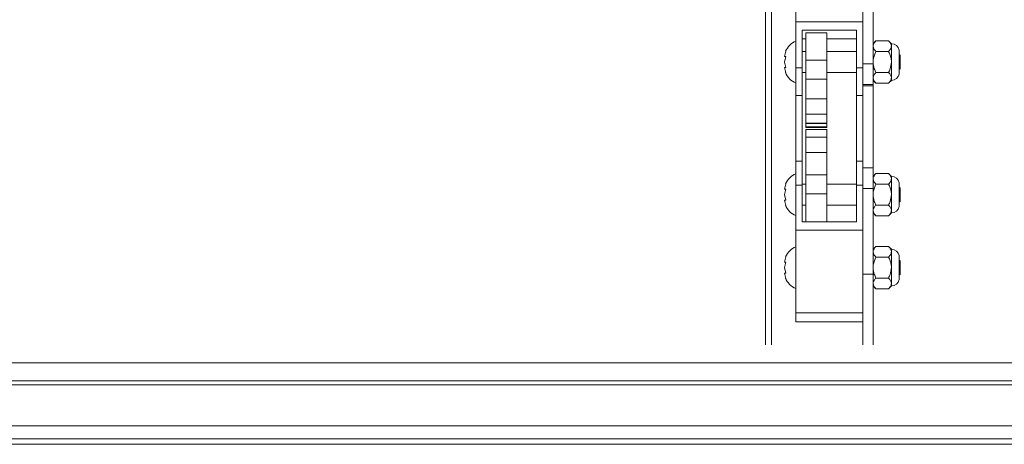
# Paper-space layout 'Top Level(2)' of a CAD drawing. Units: inches. Extents: x 0.1 to 10.8, y 0.2 to 8.4.
# Drawn here: x 2 to 2.5, y 5.7 to 5.9 of the extents above; entities that cross this region are included whole.
import ezdxf

# ---------------------------------------------------------------- set-up
doc = ezdxf.new("R2010")
doc.units = ezdxf.units.IN
doc.header["$MEASUREMENT"] = 0

psp = doc.layouts.new('Top Level(2)')

# ---------------------------------------------------------------- linework, layer by layer
at = {"color": 7, "linetype": 'Continuous', "lineweight": 15}
for p, q in [((2.386124561966438, 5.756015346724941), (2.386124561966438, 6.887932609114057)), ((2.436712797260556, 5.887888371495256), (2.436712797260556, 5.970329072215136)), ((2.400438287456641, 5.907656214779328), (2.400438287456641, 5.946407330482764)), ((2.431810836476249, 5.907656214779328), (2.431810836476249, 5.946407330482764)), ((2.388987307064482, 5.921987432572762), (2.388987307064482, 5.756015346724941)), ((2.400438287456641, 5.907656214779328), (2.431810836476249, 5.907656214779328)), ((2.400438287456641, 5.886016497584973), (2.400438287456641, 5.907656214779328)), ((2.431810836476245, 5.903068944984643), (2.431810836476249, 5.907656214779328)), ((2.40337946392723, 5.90369817176876), (2.42886966000566, 5.90369817176876)), ((2.403379463927229, 5.886016497584973), (2.40337946392723, 5.90369817176876)), ((2.405104954123308, 5.899552355013516), (2.40337946392723, 5.899552355013516)), ((2.414908875691936, 5.902450828268191), (2.405104954123308, 5.902450828268191)), ((2.405104954123308, 5.889563259202983), (2.405104954123308, 5.902450828268191)), ((2.414908875691935, 5.889563259202983), (2.414908875691936, 5.902450828268191)), ((2.428869660005661, 5.899552355013516), (2.414908875691936, 5.899552355013516)), ((2.42886966000566, 5.90369817176876), (2.42886966000566, 5.886016497584973)), ((2.431810836476242, 5.887888371495256), (2.431810836476245, 5.903068944984643)), ((2.438039885212341, 5.898630857396443), (2.436712797260559, 5.897303769444662)), ((2.443964140681325, 5.898630857396443), (2.438039885212341, 5.898630857396443)), ((2.445291228633107, 5.89730376944466), (2.443964140681324, 5.898630857396443)), ((2.445291228633107, 5.89615447756536), (2.445291228633107, 5.89730376944466)), ((2.445291228633108, 5.888725338072112), (2.445291228633107, 5.89615447756536)), ((2.395671199409958, 5.893819605153197), (2.395123070125519, 5.891272471612653)), ((2.395671199409958, 5.891272471612653), (2.395123070125522, 5.888725338072112)), ((2.405104954123308, 5.893627298856425), (2.403379463927229, 5.893627298856425)), ((2.42886966000566, 5.893627298856426), (2.414908875691936, 5.893627298856425)), ((2.443964140681325, 5.893678097734276), (2.438039885212342, 5.893678097734276)), ((2.448897648510502, 5.883109114273148), (2.448897648510502, 5.894341561871073)), ((2.449457895299773, 5.891929209829398), (2.448897648510502, 5.892252668463996)), ((2.449457895299773, 5.891929209829398), (2.449457895299773, 5.888725338072112)), ((2.395123070125522, 5.888725338072112), (2.39567119940997, 5.88617820453157)), ((2.395123070125521, 5.88617820453157), (2.395671199409957, 5.883631070991028)), ((2.400438287456641, 5.886016497584973), (2.403379463927229, 5.886016497584973)), ((2.400438287456641, 5.873068463443436), (2.400438287456641, 5.886016497584973)), ((2.403379463927229, 5.873068463443436), (2.403379463927229, 5.886016497584973)), ((2.405104954123308, 5.889563259202983), (2.414908875691935, 5.889563259202983)), ((2.405104954123308, 5.880658331099414), (2.405104954123308, 5.889563259202983)), ((2.414908875691935, 5.880658331099414), (2.414908875691935, 5.889563259202983)), ((2.42886966000566, 5.886016497584973), (2.431810836476249, 5.886016497584973)), ((2.42886966000566, 5.886016497584973), (2.428869660005661, 5.873068463443436)), ((2.436712797260556, 5.887888371495256), (2.431810836476242, 5.887888371495256)), ((2.431810836476249, 5.884683860748397), (2.431810836476242, 5.887888371495256)), ((2.436712797260556, 5.878182984302501), (2.436712797260556, 5.887888371495256)), ((2.445291228633108, 5.881296198578863), (2.445291228633108, 5.888725338072112)), ((2.448897648510502, 5.885198007680228), (2.449457895299773, 5.885521466314827)), ((2.449457895299773, 5.888725338072112), (2.449457895299773, 5.885521466314827)), ((2.403379463927229, 5.883823377287798), (2.405104954123308, 5.883823377287798)), ((2.414908875691935, 5.883823377287798), (2.428869660005661, 5.883823377287798)), ((2.431810836476249, 5.873068463443436), (2.431810836476249, 5.884683860748397)), ((2.443964140681325, 5.883772578409946), (2.438039885212341, 5.883772578409946)), ((2.445291228633108, 5.880146906699562), (2.445291228633108, 5.881296198578863)), ((2.405104954123308, 5.880658331099414), (2.414908875691935, 5.880658331099414)), ((2.405104954123308, 5.871471210914248), (2.405104954123308, 5.880658331099414)), ((2.414908875691935, 5.871471210914248), (2.414908875691935, 5.880658331099414)), ((2.436712797260556, 5.878182984302501), (2.431810836476242, 5.878182984302501)), ((2.436712797260556, 5.877547401595956), (2.431810836476242, 5.877547401595956)), ((2.436712797260559, 5.880146906699561), (2.438039885212341, 5.878819818747779)), ((2.436712797260556, 5.877547401595956), (2.436712797260556, 5.878182984302501)), ((2.436712797260555, 5.839112785672314), (2.436712797260556, 5.877547401595956)), ((2.443964140681326, 5.87881981874778), (2.43803988521234, 5.878819818747779)), ((2.443964140681326, 5.87881981874778), (2.445291228633107, 5.880146906699562)), ((2.400438287456641, 5.873068463443436), (2.403379463927229, 5.873068463443436)), ((2.400438287456641, 5.842142557545885), (2.400438287456641, 5.873068463443436)), ((2.403379463927229, 5.842142557545885), (2.403379463927229, 5.873068463443436)), ((2.428869660005661, 5.873068463443436), (2.431810836476249, 5.873068463443436)), ((2.42886966000566, 5.873068463443436), (2.42886966000566, 5.842142557545885)), ((2.431810836476249, 5.842142557545885), (2.431810836476249, 5.873068463443436)), ((2.405104954123308, 5.871471210914248), (2.414908875691935, 5.871471210914248)), ((2.405104954123307, 5.86422984080805), (2.405104954123308, 5.871471210914248)), ((2.414908875691935, 5.86422984080805), (2.414908875691935, 5.871471210914248)), ((2.405104954123308, 5.8600761806592), (2.405104954123307, 5.86422984080805)), ((2.405104954123307, 5.86422984080805), (2.414908875691935, 5.86422984080805)), ((2.414908875691935, 5.8600761806592), (2.414908875691935, 5.86422984080805)), ((2.405104954123308, 5.8600761806592), (2.414908875691935, 5.8600761806592)), ((2.405104954123308, 5.859836774621809), (2.405104954123308, 5.8600761806592)), ((2.405104954123308, 5.859836774621809), (2.414908875691935, 5.859836774621809)), ((2.405104954123308, 5.858280635378764), (2.405104954123308, 5.859836774621809)), ((2.405104954123308, 5.858280635378764), (2.414908875691935, 5.858280635378763)), ((2.405104954123308, 5.858041229341372), (2.405104954123308, 5.858280635378764)), ((2.405104954123308, 5.858041229341372), (2.414908875691935, 5.858041229341372)), ((2.414908875691935, 5.859836774621809), (2.414908875691935, 5.8600761806592)), ((2.414908875691935, 5.858280635378763), (2.414908875691935, 5.859836774621809)), ((2.414908875691935, 5.858041229341372), (2.414908875691935, 5.858280635378763)), ((2.414908875691935, 5.857147804591599), (2.405104954123308, 5.857147804591599)), ((2.405104954123308, 5.85346564200154), (2.405104954123308, 5.857147804591599)), ((2.405104954123308, 5.85346564200154), (2.414908875691935, 5.85346564200154)), ((2.405104954123308, 5.846224271895342), (2.405104954123308, 5.85346564200154)), ((2.414908875691935, 5.85346564200154), (2.414908875691935, 5.857147804591599)), ((2.414908875691935, 5.846224271895343), (2.414908875691935, 5.85346564200154)), ((2.405104954123308, 5.846224271895342), (2.414908875691935, 5.846224271895343)), ((2.405104954123308, 5.835840121523217), (2.405104954123308, 5.846224271895342)), ((2.414908875691935, 5.835840121523217), (2.414908875691935, 5.846224271895343)), ((2.403379463927229, 5.842142557545885), (2.400438287456641, 5.842142557545885)), ((2.400438287456641, 5.830960767112442), (2.400438287456641, 5.842142557545885)), ((2.403379463927229, 5.830960767112442), (2.403379463927229, 5.842142557545885)), ((2.431810836476249, 5.842142557545885), (2.42886966000566, 5.842142557545885)), ((2.42886966000566, 5.842142557545885), (2.42886966000566, 5.830960767112442)), ((2.431810836476249, 5.833460126955917), (2.431810836476249, 5.842142557545885)), ((2.405104954123308, 5.835840121523217), (2.414908875691935, 5.835840121523217)), ((2.405104954123308, 5.82693519341965), (2.405104954123308, 5.835840121523217)), ((2.414908875691935, 5.82693519341965), (2.414908875691935, 5.835840121523217)), ((2.436712797260555, 5.839112785672314), (2.431810836476242, 5.839112785672314)), ((2.436712797260556, 5.829407398479558), (2.436712797260555, 5.839112785672314)), ((2.438039885212342, 5.836394217024257), (2.43671279726056, 5.835067129072475)), ((2.443964140681326, 5.836394217024257), (2.438039885212341, 5.836394217024258)), ((2.445291228633108, 5.835067129072473), (2.443964140681325, 5.836394217024257)), ((2.445291228633107, 5.833917837193173), (2.445291228633107, 5.835067129072473)), ((2.395671199409958, 5.83158296478101), (2.395123070125519, 5.829035831240467)), ((2.400438287456641, 5.830960767112442), (2.403379463927229, 5.830960767112442)), ((2.400438287456641, 5.80979986199287), (2.400438287456641, 5.830960767112442)), ((2.405104954123308, 5.831390658484239), (2.403379463927229, 5.831390658484239)), ((2.40337946392723, 5.813670327205219), (2.403379463927229, 5.830960767112442)), ((2.42886966000566, 5.831390658484239), (2.414908875691935, 5.831390658484239)), ((2.42886966000566, 5.830960767112442), (2.428869660005661, 5.813670327205219)), ((2.42886966000566, 5.830960767112442), (2.431810836476249, 5.830960767112442)), ((2.431810836476242, 5.829407398479558), (2.431810836476249, 5.833460126955917)), ((2.443964140681325, 5.83144145736209), (2.438039885212342, 5.83144145736209)), ((2.445291228633108, 5.826488697699925), (2.445291228633107, 5.833917837193173)), ((2.448897648510502, 5.820872473900962), (2.448897648510502, 5.832104921498887)), ((2.395671199409958, 5.829035831240467), (2.395123070125523, 5.826488697699925)), ((2.395123070125523, 5.826488697699925), (2.39567119940997, 5.823941564159383)), ((2.405104954123308, 5.82693519341965), (2.414908875691935, 5.82693519341965)), ((2.405104954123308, 5.813670327205219), (2.405104954123308, 5.82693519341965)), ((2.414908875691935, 5.813670327205219), (2.414908875691935, 5.82693519341965)), ((2.436712797260556, 5.829407398479558), (2.431810836476242, 5.829407398479558)), ((2.431810836476245, 5.814285631377545), (2.431810836476242, 5.829407398479558)), ((2.436712797260556, 5.789198699815538), (2.436712797260556, 5.829407398479558)), ((2.445291228633108, 5.819059558206676), (2.445291228633108, 5.826488697699925)), ((2.449457895299773, 5.829692569457211), (2.448897648510502, 5.830016028091809)), ((2.449457895299773, 5.829692569457211), (2.449457895299773, 5.826488697699925)), ((2.449457895299773, 5.826488697699925), (2.449457895299773, 5.82328482594264)), ((2.395123070125521, 5.823941564159383), (2.395671199409957, 5.82139443061884)), ((2.403379463927229, 5.821586736915612), (2.405104954123308, 5.821586736915612)), ((2.414908875691935, 5.821586736915612), (2.428869660005661, 5.821586736915612)), ((2.443964140681326, 5.821535938037759), (2.438039885212341, 5.821535938037759)), ((2.448897648510502, 5.822961367308042), (2.449457895299773, 5.82328482594264)), ((2.43671279726056, 5.817910266327374), (2.438039885212341, 5.816583178375592)), ((2.443964140681326, 5.816583178375593), (2.438039885212341, 5.816583178375593)), ((2.443964140681326, 5.816583178375594), (2.445291228633108, 5.817910266327375)), ((2.445291228633108, 5.817910266327377), (2.445291228633108, 5.819059558206676)), ((2.428869660005661, 5.813670327205219), (2.40337946392723, 5.813670327205219)), ((2.431810836476248, 5.80979986199287), (2.431810836476245, 5.814285631377545)), ((2.400438287456641, 5.80979986199287), (2.431810836476248, 5.80979986199287)), ((2.400438287456641, 5.771048746289433), (2.400438287456641, 5.80979986199287)), ((2.431810836476249, 5.771048746289433), (2.431810836476248, 5.80979986199287)), ((2.438039885212342, 5.802158243826194), (2.43671279726056, 5.800831155874413)), ((2.443964140681326, 5.802158243826194), (2.438039885212342, 5.802158243826194)), ((2.445291228633109, 5.800831155874411), (2.443964140681325, 5.802158243826193)), ((2.445291228633108, 5.799681863995111), (2.445291228633108, 5.800831155874411)), ((2.445291228633109, 5.792252724501862), (2.445291228633108, 5.799681863995111)), ((2.448897648510503, 5.786636500702898), (2.448897648510503, 5.797868948300824)), ((2.395671199409958, 5.797346991582947), (2.395123070125519, 5.794799858042404)), ((2.395671199409958, 5.794799858042404), (2.395123070125523, 5.792252724501862)), ((2.443964140681326, 5.797205484164027), (2.438039885212343, 5.797205484164027)), ((2.449457895299773, 5.795456596259148), (2.448897648510503, 5.795780054893746)), ((2.449457895299773, 5.795456596259148), (2.449457895299773, 5.792252724501862)), ((2.395123070125523, 5.792252724501862), (2.39567119940997, 5.78970559096132)), ((2.395123070125521, 5.78970559096132), (2.395671199409957, 5.787158457420778)), ((2.431810836476242, 5.789198699815538), (2.436712797260556, 5.789198699815538)), ((2.436712797260556, 5.756015346724941), (2.436712797260556, 5.789198699815538)), ((2.445291228633109, 5.784823585008613), (2.445291228633109, 5.792252724501862)), ((2.448897648510503, 5.788725394109979), (2.449457895299773, 5.789048852744577)), ((2.449457895299773, 5.792252724501862), (2.449457895299773, 5.789048852744577)), ((2.443964140681326, 5.787299964839695), (2.438039885212342, 5.787299964839695)), ((2.445291228633109, 5.783674293129312), (2.445291228633109, 5.784823585008613)), ((2.43671279726056, 5.783674293129311), (2.438039885212342, 5.78234720517753)), ((2.443964140681326, 5.782347205177531), (2.438039885212341, 5.78234720517753)), ((2.443964140681327, 5.782347205177531), (2.445291228633109, 5.783674293129312)), ((2.400438287456641, 5.771048746289433), (2.431810836476249, 5.771048746289433)), ((2.400438287456641, 5.766715497012646), (2.400438287456641, 5.771048746289433)), ((2.431810836476246, 5.769739749289202), (2.431810836476249, 5.771048746289433)), ((2.400438287456641, 5.766715497012646), (2.431810836476249, 5.766715497012646)), ((2.431810836476242, 5.756015346724941), (2.431810836476246, 5.769739749289202)), ((3.756418679613496, 5.747565998512854), (1.082693189417419, 5.747565998512854)), ((3.756418679613496, 5.739119901045894), (1.082693189417419, 5.739119901045894)), ((3.756418679613496, 5.737213656423084), (1.082693189417419, 5.737213656423084)), ((1.011391228633105, 5.718015346724941), (3.82772064039781, 5.718015346724941)), ((3.82772064039781, 5.711897699666117), (1.011391228633104, 5.711897699666117)), ((1.011391228633104, 5.709309464372), (3.82772064039781, 5.709309464372))]:
    psp.add_line(p, q, dxfattribs=at)
for centre, radius, start, end in [((2.403476930651139, 5.890686122385838), 0.008411192214112191, 111.1777132321107, 158.4810084476799), ((2.445291228633107, 5.893627298856424), 0.003676470588235507, 11.20263940432437, 90), ((2.403476930651139, 5.886764553758387), 0.008411192214112111, 200.6592803336728, 248.8222867678901), ((2.445291228633107, 5.883823377287797), 0.003676470588235507, 270.0000000000008, 348.7973605956764), ((2.403476930651139, 5.82844948201365), 0.008411192214112045, 111.1777132321085, 158.4810084476855), ((2.445291228633108, 5.831390658484239), 0.003676470588235335, 11.20263940431079, 90), ((2.403476930651139, 5.824527913386199), 0.008411192214111799, 200.6592803336671, 248.8222867678901), ((2.445291228633108, 5.82158673691561), 0.003676470588235507, 270.0000000000008, 348.7973605956764), ((2.403476930651139, 5.794213508815588), 0.008411192214112045, 111.1777132321085, 158.4810084476855), ((2.445291228633109, 5.797154685286175), 0.003676470588235503, 11.20263940432571, 90), ((2.403476930651139, 5.790291940188136), 0.008411192214111799, 200.6592803336671, 248.8222867678901), ((2.445291228633109, 5.787350763717548), 0.003676470588235503, 270.0000000000008, 348.7973605956479)]:
    psp.add_arc(centre, radius, start, end, dxfattribs=at)
for points, knots in [([(2.438039885212341, 5.898630857396443), (2.437729891299809, 5.8982917899219), (2.437099304544973, 5.897602061995643), (2.436740128884477, 5.896746939168081), (2.436717581853823, 5.896258192141652), (2.436712797260558, 5.896154477565362)], [0, 0, 0, 0, 0.4323826224892197, 0.8795487386713099, 1, 1, 1, 1]), ([(2.436712797260558, 5.896154477565361), (2.436789524422621, 5.895718785464101), (2.436941762071575, 5.894854310102572), (2.437675799628424, 5.894068074004719), (2.438039885212342, 5.893678097734276)], [0, 0, 0, 0, 0.5039959733386399, 1, 1, 1, 1]), ([(2.445291228633107, 5.89615447756536), (2.445214501471044, 5.896590169666619), (2.44506226382209, 5.897454645028146), (2.444328226265243, 5.898240881126001), (2.443964140681325, 5.898630857396443)], [0, 0, 0, 0, 0.5039959733384383, 1, 1, 1, 1]), ([(2.443964140681325, 5.893678097734276), (2.444274134593856, 5.894017165208822), (2.444904721348692, 5.894706893135078), (2.445263897009191, 5.895562015962638), (2.445286444039842, 5.896050762989068), (2.445291228633107, 5.89615447756536)], [0, 0, 0, 0, 0.4323826224892234, 0.8795487386712674, 1, 1, 1, 1]), ([(2.395123070125519, 5.891272471612653), (2.395176509125035, 5.891272471612653), (2.395262530742805, 5.891272471612655), (2.39555893111651, 5.891272471612653), (2.395671199409958, 5.891272471612653)], [0, 0, 0, 0, 0.6212275576961771, 0.9999999999999999, 0.9999999999999999, 0.9999999999999999, 0.9999999999999999]), ([(2.438039885212342, 5.893678097734276), (2.437907380732804, 5.893402666578322), (2.437217878150201, 5.891969428290666), (2.436734235283044, 5.890261964662151), (2.436714542773786, 5.88885045231898), (2.436712797260559, 5.888725338072112)], [0, 0, 0, 0, 0.1781750451310125, 0.9271547211160976, 1, 1, 1, 1]), ([(2.445291228633108, 5.888725338072112), (2.44528948311988, 5.88885045231898), (2.445269790610617, 5.89026196466215), (2.444786147743464, 5.891969428290666), (2.444096645160863, 5.893402666578322), (2.443964140681325, 5.893678097734276)], [0, 0, 0, 0, 0.07284527888404059, 0.8218249548691037, 1, 1, 1, 1]), ([(2.39567119940997, 5.88617820453157), (2.395616172923217, 5.88617820453157), (2.395498159034208, 5.88617820453157), (2.39525535604249, 5.88617820453157), (2.395179953322353, 5.88617820453157), (2.395123070125521, 5.88617820453157)], [0, 0, 0, 0, 0.1766606254669536, 0.3788794937851189, 1, 1, 1, 1]), ([(2.436712797260559, 5.888725338072112), (2.436830344577869, 5.887642413011662), (2.437017819805351, 5.885915264943128), (2.437762223880699, 5.884354675399067), (2.438039885212341, 5.883772578409946)], [0, 0, 0, 0, 0.627001865201114, 1, 1, 1, 1]), ([(2.443964140681325, 5.883772578409946), (2.444241802012967, 5.884354675399067), (2.444986206088319, 5.885915264943127), (2.445173681315798, 5.887642413011661), (2.445291228633108, 5.888725338072112)], [0, 0, 0, 0, 0.372998134798867, 1, 1, 1, 1]), ([(2.438039885212341, 5.883772578409946), (2.437729891299809, 5.883433510935403), (2.437099304544972, 5.882743783009144), (2.436740128884476, 5.881888660181586), (2.436717581853823, 5.881399913155153), (2.436712797260558, 5.881296198578862)], [0, 0, 0, 0, 0.4323826224890915, 0.8795487386711198, 1, 1, 1, 1]), ([(2.436712797260558, 5.881296198578862), (2.436789524422622, 5.880860506477602), (2.436941762071576, 5.879996031116076), (2.437675799628423, 5.879209795018221), (2.43803988521234, 5.878819818747779)], [0, 0, 0, 0, 0.5039959733385168, 0.9999999999999999, 0.9999999999999999, 0.9999999999999999, 0.9999999999999999]), ([(2.445291228633108, 5.881296198578863), (2.445214501471044, 5.881731890680123), (2.44506226382209, 5.882596366041648), (2.444328226265242, 5.883382602139503), (2.443964140681325, 5.883772578409946)], [0, 0, 0, 0, 0.5039959733384713, 1, 1, 1, 1]), ([(2.443964140681326, 5.87881981874778), (2.444274134593857, 5.879158886222323), (2.444904721348693, 5.879848614148583), (2.44526389700919, 5.880703736976138), (2.445286444039843, 5.881192484002571), (2.445291228633108, 5.881296198578863)], [0, 0, 0, 0, 0.4323826224891255, 0.8795487386711635, 1, 1, 1, 1]), ([(2.438039885212341, 5.836394217024258), (2.43772989129981, 5.836055149549713), (2.437099304544973, 5.835365421623457), (2.436740128884477, 5.834510298795895), (2.436717581853823, 5.834021551769466), (2.436712797260558, 5.833917837193175)], [0, 0, 0, 0, 0.4323826224892198, 0.8795487386713099, 1, 1, 1, 1]), ([(2.445291228633107, 5.833917837193173), (2.445214501471044, 5.834353529294432), (2.44506226382209, 5.835218004655959), (2.444328226265243, 5.836004240753814), (2.443964140681326, 5.836394217024257)], [0, 0, 0, 0, 0.5039959733384383, 1, 1, 1, 1]), ([(2.436712797260558, 5.833917837193175), (2.436789524422622, 5.833482145091915), (2.436941762071576, 5.832617669730385), (2.437675799628425, 5.831831433632532), (2.438039885212342, 5.83144145736209)], [0, 0, 0, 0, 0.5039959733386399, 1, 1, 1, 1]), ([(2.438039885212342, 5.83144145736209), (2.437907380732804, 5.831166026206136), (2.437217878150201, 5.82973278791848), (2.436734235283044, 5.828025324289964), (2.436714542773786, 5.826613811946793), (2.43671279726056, 5.826488697699925)], [0, 0, 0, 0, 0.1781750451310125, 0.9271547211160976, 1, 1, 1, 1]), ([(2.443964140681325, 5.83144145736209), (2.444274134593857, 5.831780524836635), (2.444904721348692, 5.832470252762893), (2.445263897009192, 5.833325375590452), (2.445286444039843, 5.833814122616881), (2.445291228633107, 5.833917837193173)], [0, 0, 0, 0, 0.4323826224892234, 0.8795487386712674, 1, 1, 1, 1]), ([(2.445291228633108, 5.826488697699925), (2.445289483119881, 5.826613811946793), (2.445269790610618, 5.828025324289963), (2.444786147743465, 5.82973278791848), (2.444096645160863, 5.831166026206136), (2.443964140681325, 5.83144145736209)], [0, 0, 0, 0, 0.07284527888404059, 0.8218249548691037, 1, 1, 1, 1]), ([(2.395123070125519, 5.829035831240467), (2.395176509125035, 5.829035831240467), (2.395262530742805, 5.829035831240468), (2.39555893111651, 5.829035831240467), (2.395671199409958, 5.829035831240467)], [0, 0, 0, 0, 0.6212275576961771, 0.9999999999999999, 0.9999999999999999, 0.9999999999999999, 0.9999999999999999]), ([(2.43671279726056, 5.826488697699925), (2.43683034457787, 5.825405772639476), (2.437017819805352, 5.823678624570942), (2.4377622238807, 5.822118035026881), (2.438039885212341, 5.821535938037759)], [0, 0, 0, 0, 0.627001865201114, 1, 1, 1, 1]), ([(2.443964140681326, 5.821535938037759), (2.444241802012968, 5.82211803502688), (2.444986206088319, 5.82367862457094), (2.445173681315799, 5.825405772639476), (2.445291228633108, 5.826488697699925)], [0, 0, 0, 0, 0.3729981347988667, 1, 1, 1, 1]), ([(2.39567119940997, 5.823941564159383), (2.395616172923217, 5.823941564159383), (2.395498159034208, 5.823941564159383), (2.39525535604249, 5.823941564159383), (2.395179953322353, 5.823941564159383), (2.395123070125521, 5.823941564159383)], [0, 0, 0, 0, 0.1766606254669536, 0.3788794937851189, 1, 1, 1, 1]), ([(2.438039885212341, 5.821535938037759), (2.437729891299809, 5.821196870563216), (2.437099304544972, 5.820507142636957), (2.436740128884477, 5.819652019809399), (2.436717581853824, 5.819163272782967), (2.436712797260559, 5.819059558206676)], [0, 0, 0, 0, 0.4323826224890915, 0.8795487386711198, 1, 1, 1, 1]), ([(2.445291228633108, 5.819059558206676), (2.445214501471045, 5.819495250307936), (2.44506226382209, 5.820359725669462), (2.444328226265243, 5.821145961767316), (2.443964140681326, 5.821535938037759)], [0, 0, 0, 0, 0.5039959733384713, 1, 1, 1, 1]), ([(2.436712797260559, 5.819059558206676), (2.436789524422622, 5.818623866105416), (2.436941762071577, 5.817759390743889), (2.437675799628424, 5.816973154646035), (2.438039885212341, 5.816583178375593)], [0, 0, 0, 0, 0.5039959733385168, 1, 1, 1, 1]), ([(2.443964140681326, 5.816583178375593), (2.444274134593858, 5.816922245850137), (2.444904721348694, 5.817611973776396), (2.44526389700919, 5.818467096603952), (2.445286444039843, 5.818955843630384), (2.445291228633108, 5.819059558206676)], [0, 0, 0, 0, 0.4323826224891255, 0.8795487386711635, 1, 1, 1, 1]), ([(2.438039885212342, 5.802158243826194), (2.43772989129981, 5.801819176351651), (2.437099304544974, 5.801129448425394), (2.436740128884478, 5.800274325597832), (2.436717581853824, 5.799785578571403), (2.436712797260559, 5.799681863995112)], [0, 0, 0, 0, 0.4323826224892197, 0.8795487386713099, 1, 1, 1, 1]), ([(2.436712797260559, 5.799681863995112), (2.436789524422622, 5.79924617189385), (2.436941762071576, 5.798381696532322), (2.437675799628425, 5.797595460434469), (2.438039885212343, 5.797205484164027)], [0, 0, 0, 0, 0.5039959733386399, 1, 1, 1, 1]), ([(2.445291228633108, 5.799681863995111), (2.445214501471045, 5.80011755609637), (2.445062263822091, 5.800982031457897), (2.444328226265243, 5.801768267555752), (2.443964140681326, 5.802158243826194)], [0, 0, 0, 0, 0.5039959733384383, 1, 1, 1, 1]), ([(2.443964140681326, 5.797205484164027), (2.444274134593857, 5.797544551638571), (2.444904721348693, 5.798234279564829), (2.445263897009192, 5.799089402392389), (2.445286444039843, 5.799578149418819), (2.445291228633108, 5.799681863995111)], [0, 0, 0, 0, 0.4323826224892234, 0.8795487386712674, 1, 1, 1, 1]), ([(2.395123070125519, 5.794799858042404), (2.395176509125035, 5.794799858042404), (2.395262530742805, 5.794799858042405), (2.39555893111651, 5.794799858042404), (2.395671199409958, 5.794799858042404)], [0, 0, 0, 0, 0.6212275576961771, 0.9999999999999999, 0.9999999999999999, 0.9999999999999999, 0.9999999999999999]), ([(2.438039885212343, 5.797205484164027), (2.437907380732805, 5.796930053008072), (2.437217878150202, 5.795496814720417), (2.436734235283045, 5.793789351091901), (2.436714542773787, 5.792377838748731), (2.43671279726056, 5.792252724501862)], [0, 0, 0, 0, 0.1781750451310125, 0.9271547211160976, 1, 1, 1, 1]), ([(2.445291228633109, 5.792252724501862), (2.445289483119881, 5.792377838748731), (2.445269790610618, 5.793789351091901), (2.444786147743465, 5.795496814720416), (2.444096645160864, 5.796930053008072), (2.443964140681326, 5.797205484164027)], [0, 0, 0, 0, 0.07284527888404059, 0.8218249548691037, 1, 1, 1, 1]), ([(2.39567119940997, 5.78970559096132), (2.395616172923217, 5.78970559096132), (2.395498159034208, 5.78970559096132), (2.39525535604249, 5.78970559096132), (2.395179953322353, 5.78970559096132), (2.395123070125521, 5.78970559096132)], [0, 0, 0, 0, 0.1766606254669536, 0.3788794937851189, 1, 1, 1, 1]), ([(2.43671279726056, 5.792252724501862), (2.43683034457787, 5.791169799441413), (2.437017819805352, 5.789442651372879), (2.4377622238807, 5.787882061828817), (2.438039885212342, 5.787299964839695)], [0, 0, 0, 0, 0.627001865201114, 1, 1, 1, 1]), ([(2.443964140681326, 5.787299964839695), (2.444241802012969, 5.787882061828817), (2.444986206088319, 5.789442651372878), (2.4451736813158, 5.791169799441412), (2.445291228633109, 5.792252724501862)], [0, 0, 0, 0, 0.372998134798867, 1, 1, 1, 1]), ([(2.438039885212342, 5.787299964839695), (2.43772989129981, 5.786960897365152), (2.437099304544973, 5.786271169438895), (2.436740128884477, 5.785416046611337), (2.436717581853824, 5.784927299584904), (2.43671279726056, 5.784823585008612)], [0, 0, 0, 0, 0.4323826224890915, 0.8795487386711198, 1, 1, 1, 1]), ([(2.43671279726056, 5.784823585008612), (2.436789524422623, 5.784387892907353), (2.436941762071577, 5.783523417545827), (2.437675799628424, 5.782737181447972), (2.438039885212341, 5.78234720517753)], [0, 0, 0, 0, 0.5039959733385168, 0.9999999999999999, 0.9999999999999999, 0.9999999999999999, 0.9999999999999999]), ([(2.445291228633109, 5.784823585008613), (2.445214501471045, 5.785259277109874), (2.445062263822091, 5.786123752471399), (2.444328226265243, 5.786909988569254), (2.443964140681326, 5.787299964839695)], [0, 0, 0, 0, 0.5039959733384713, 1, 1, 1, 1]), ([(2.443964140681326, 5.782347205177531), (2.444274134593858, 5.782686272652074), (2.444904721348695, 5.783376000578333), (2.445263897009191, 5.784231123405889), (2.445286444039844, 5.784719870432322), (2.445291228633109, 5.784823585008613)], [0, 0, 0, 0, 0.4323826224891255, 0.8795487386711635, 1, 1, 1, 1])]:
    psp.add_open_spline(points, degree=3, knots=knots, dxfattribs=at)

doc.saveas('drawing.dxf')
